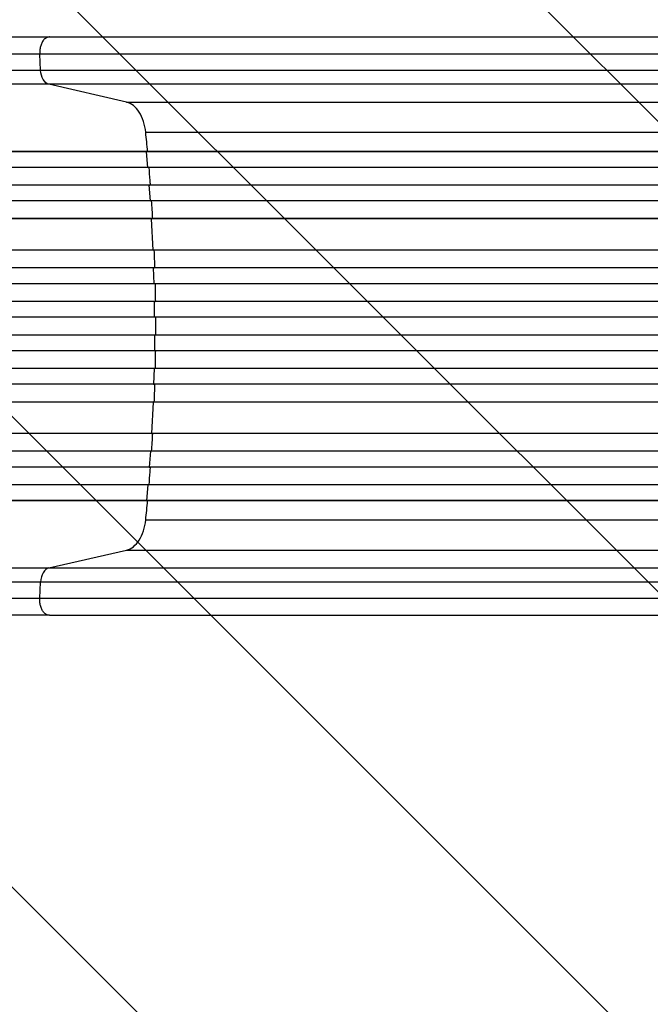
# Model space of a CAD drawing. Units: millimetres. Extents: x -4689 to 5287, y -3092 to 4205.
# Drawn here: x -2302 to -1701, y -1188 to -249 of the extents above; entities that cross this region are included whole.
import ezdxf

# ---------------------------------------------------------------- set-up
doc = ezdxf.new("R2010")
doc.units = ezdxf.units.MM
doc.header["$LTSCALE"] = 20
doc.linetypes.add('HIDDEN', pattern=[9.525, 6.35, -3.175])
doc.layers.add('2d', color=230, linetype='Continuous')
doc.layers.add('AS-Free_Space_Hatch', color=31, linetype='HIDDEN')

msp = doc.modelspace()

# ---------------------------------------------------------------- hatches: boundary and pattern name
at = {"layer": 'AS-Free_Space_Hatch'}
h = msp.add_hatch(dxfattribs=at)
h.set_pattern_fill('ANSI31', color=256, scale=100, angle=-90)
h.set_pattern_definition([(315, (-20000, 0), (224.5064, 224.5064), [])])
h.paths.add_polyline_path([(-3189.01, 459, 0.414214), (-4189.01, -541, 0.414214), (-3189.01, -1541), (-1091, -1541, 0.012784), (-1039.89, -1539.69, 0.016667), (-1041, -1573, 1), (-41, -1573, 0.267621), (-290.47, -1140.29, 0.162051), (-91, -541, 0.414214), (-1091, 459)])

# ---------------------------------------------------------------- linework, layer by layer
at = {"layer": '2d'}
for p, q in [((-2274.08, -265), (-1381.5, -265)), ((-2282.45, -296.65), (-2283.28, -281.31)), ((-2282.45, -296.65), (-1389.87, -296.65)), ((-1381.97, -310.19), (-2274.55, -310.19)), ((-2200.36, -327.23), (-2274.55, -310.19)), ((-2200.36, -327.23), (-1307.79, -327.23)), ((-2182.14, -356), (-1289.56, -356)), ((-1302.15, -374.5), (-2930.15, -374.5)), ((-1301.54, -374.36), (-2930.1, -374.36)), ((-2181.54, -374.5), (-2180.93, -374.36)), ((-2180.19, -389.5), (-2181.54, -374.5)), ((-1300.61, -389.5), (-2930.28, -389.5)), ((-1299.4, -406.5), (-2939.73, -406.5)), ((-1298.79, -406.38), (-2939.67, -406.38)), ((-2178.82, -406.5), (-2178.2, -406.38)), ((-2177.74, -421.5), (-2178.82, -406.5)), ((-1298.15, -421.5), (-2939.85, -421.5)), ((-1303.17, -438.5), (-2940.94, -438.5)), ((-1302.55, -438.42), (-2940.89, -438.42)), ((-2176.68, -438.5), (-2176.06, -438.42)), ((-2175.2, -468.5), (-2176.68, -438.5)), ((-1301.3, -468.5), (-2941.31, -468.5)), ((-1295.14, -485.5), (-2953.83, -485.5)), ((-1294.52, -485.46), (-2953.78, -485.46)), ((-2174.59, -485.5), (-2173.97, -485.46)), ((-2174.19, -500.5), (-2174.59, -485.5)), ((-1294.63, -500.5), (-2953.92, -500.5)), ((-1294.42, -517.5), (-2955.88, -517.5)), ((-1293.81, -517.49), (-2955.82, -517.49)), ((-2173.88, -517.5), (-2173.26, -517.49)), ((-2173.75, -532.5), (-2173.88, -517.5)), ((-1294.23, -532.5), (-2955.94, -532.5)), ((-1294.23, -549.5), (-2955.94, -549.5)), ((-2173.75, -549.5), (-2173.88, -564.5)), ((-1294.42, -564.5), (-2955.88, -564.5)), ((-1293.81, -564.51), (-2955.82, -564.51)), ((-2173.88, -564.5), (-2173.26, -564.51)), ((-1294.63, -581.5), (-2953.92, -581.5)), ((-2174.19, -581.5), (-2174.59, -596.5)), ((-1295.14, -596.5), (-2953.83, -596.5)), ((-1294.52, -596.54), (-2953.78, -596.54)), ((-2174.59, -596.5), (-2173.97, -596.54)), ((-1301.3, -613.5), (-2941.31, -613.5)), ((-2175.2, -613.5), (-2176.68, -643.5)), ((-1303.17, -643.5), (-2940.94, -643.5)), ((-1302.55, -643.58), (-2940.89, -643.58)), ((-2176.68, -643.5), (-2176.06, -643.58)), ((-1298.15, -660.5), (-2939.85, -660.5)), ((-2177.74, -660.5), (-2178.82, -675.5)), ((-1299.4, -675.5), (-2939.73, -675.5)), ((-1298.79, -675.62), (-2939.67, -675.62)), ((-2178.82, -675.5), (-2178.2, -675.62)), ((-1300.61, -692.5), (-2930.28, -692.5)), ((-2180.19, -692.5), (-2181.54, -707.5)), ((-1302.15, -707.5), (-2930.15, -707.5)), ((-1301.54, -707.64), (-2930.1, -707.64)), ((-2181.54, -707.5), (-2180.93, -707.64)), ((-2182.14, -726), (-1289.56, -726)), ((-2274.55, -771.81), (-2200.36, -754.77)), ((-2200.36, -754.77), (-1307.79, -754.77)), ((-2274.55, -771.81), (-1381.97, -771.81)), ((-2283.28, -800.69), (-2282.45, -785.35)), ((-1389.87, -785.35), (-2282.45, -785.35)), ((-2274.08, -817), (-1381.5, -817))]:
    msp.add_line(p, q, dxfattribs=at)
at = {"layer": '2d', "extrusion": (0, 0, -1)}
msp.add_ellipse((-2273.25, -295.34), major_axis=(0, 15), ratio=0.615661, start_param=3.282084, end_param=4.625123, dxfattribs=at)
at = {"layer": '2d'}
msp.add_ellipse((-2273.25, -786.66), major_axis=(0, 15), ratio=0.615661, start_param=0.140491, end_param=1.48353, dxfattribs=at)
for points, knots in [([(-2800.79, -265), (-2771.53, -265), (-2742.31, -265), (-2684.23, -265), (-2655.3, -265), (-2598.47, -265), (-2570.48, -265.01), (-2515.64, -265), (-2488.71, -265), (-2436.08, -265), (-2410.32, -265), (-2360.11, -265), (-2335.61, -265), (-2299.07, -265), (-2286.45, -265), (-2274.08, -265)], [0, 0, 0, 0, 8.789912, 8.789912, 17.608286, 17.608286, 26.340286, 26.340286, 35.022826, 35.022826, 43.694905, 43.694905, 52.396655, 52.396655, 57.107422, 57.107422, 57.107422, 57.107422]), ([(-2801.5, -296.65), (-2789.77, -296.65), (-2778.05, -296.65), (-2754.65, -296.65), (-2742.98, -296.65), (-2708.11, -296.65), (-2685.01, -296.65), (-2650.59, -296.65), (-2639.15, -296.65), (-2622.06, -296.65), (-2616.37, -296.65), (-2605.02, -296.65), (-2599.36, -296.65), (-2571.16, -296.65), (-2548.87, -296.65), (-2504.85, -296.65), (-2483.23, -296.65), (-2440.77, -296.65), (-2419.93, -296.65), (-2394.36, -296.65), (-2389.27, -296.65), (-2379.14, -296.65), (-2374.11, -296.65), (-2359.1, -296.65), (-2349.23, -296.65), (-2319.97, -296.65), (-2300.97, -296.65), (-2282.45, -296.65)], [0, 0, 0, 0, 0.0352409, 0.0352409, 0.0704819, 0.0704819, 0.1409638, 0.1409638, 0.1762047, 0.1762047, 0.1938252, 0.1938252, 0.2114457, 0.2114457, 0.2819276, 0.2819276, 0.3524095, 0.3524095, 0.4228913, 0.4228913, 0.4405118, 0.4405118, 0.4581323, 0.4581323, 0.4933732, 0.4933732, 0.5638551, 0.5638551, 0.5638551, 0.5638551]), ([(-2274.55, -310.19), (-2293.32, -310.19), (-2312.59, -310.19), (-2342.25, -310.19), (-2352.27, -310.19), (-2367.48, -310.19), (-2372.58, -310.19), (-2382.85, -310.19), (-2388.01, -310.19), (-2413.94, -310.19), (-2435.07, -310.19), (-2478.13, -310.19), (-2500.05, -310.19), (-2544.68, -310.19), (-2567.28, -310.19), (-2595.87, -310.19), (-2601.61, -310.19), (-2613.12, -310.19), (-2618.89, -310.19), (-2636.22, -310.19), (-2647.81, -310.19), (-2682.71, -310.19), (-2706.13, -310.19), (-2741.5, -310.19), (-2753.32, -310.19), (-2777.05, -310.19), (-2788.93, -310.19), (-2800.83, -310.19)], [0, 0, 0, 0, 0.0713154, 0.0713154, 0.106973, 0.106973, 0.1248019, 0.1248019, 0.1426307, 0.1426307, 0.2139461, 0.2139461, 0.2852614, 0.2852614, 0.3565768, 0.3565768, 0.3744056, 0.3744056, 0.3922345, 0.3922345, 0.4278921, 0.4278921, 0.4992075, 0.4992075, 0.5348652, 0.5348652, 0.5705229, 0.5705229, 0.5705229, 0.5705229]), ([(-2177.58, -406.38), (-2177.7, -404.91), (-2178.13, -399.28), (-2178.59, -393.65), (-2178.95, -389.5)], [0.86300699, 0.86300699, 0.86300699, 0.86300699, 0.875, 0.90881296, 0.90881296, 0.90881296, 0.90881296]), ([(-2172.51, -549.5), (-2172.5, -546.67), (-2172.49, -543.83), (-2172.49, -538.17), (-2172.5, -535.33), (-2172.51, -532.5)], [0.47713598, 0.47713598, 0.47713598, 0.47713598, 0.5, 0.5, 0.52286402, 0.52286402, 0.52286402, 0.52286402]), ([(-2178.95, -692.5), (-2178.59, -688.35), (-2178.13, -682.72), (-2177.7, -677.09), (-2177.58, -675.62)], [0.09118704, 0.09118704, 0.09118704, 0.09118704, 0.125, 0.13699301, 0.13699301, 0.13699301, 0.13699301]), ([(-2800.83, -771.81), (-2788.93, -771.81), (-2777.05, -771.81), (-2753.32, -771.81), (-2741.5, -771.81), (-2706.13, -771.81), (-2682.71, -771.81), (-2647.81, -771.81), (-2636.22, -771.81), (-2618.89, -771.81), (-2613.12, -771.81), (-2601.61, -771.81), (-2595.87, -771.81), (-2567.28, -771.81), (-2544.68, -771.81), (-2500.05, -771.81), (-2478.13, -771.81), (-2435.07, -771.81), (-2413.94, -771.81), (-2388.01, -771.81), (-2382.85, -771.81), (-2372.58, -771.81), (-2367.48, -771.81), (-2352.27, -771.81), (-2342.25, -771.81), (-2312.59, -771.81), (-2293.32, -771.81), (-2274.55, -771.81)], [0, 0, 0, 0, 0.035732, 0.035732, 0.071464, 0.071464, 0.142928, 0.142928, 0.17866, 0.17866, 0.196526, 0.196526, 0.214392, 0.214392, 0.285856, 0.285856, 0.35732, 0.35732, 0.428784, 0.428784, 0.44665, 0.44665, 0.4645159, 0.4645159, 0.5002479, 0.5002479, 0.5717119, 0.5717119, 0.5717119, 0.5717119]), ([(-2282.45, -785.35), (-2300.97, -785.35), (-2319.97, -785.35), (-2349.23, -785.35), (-2359.1, -785.35), (-2374.11, -785.35), (-2379.14, -785.35), (-2389.27, -785.35), (-2394.36, -785.35), (-2419.93, -785.35), (-2440.77, -785.35), (-2483.23, -785.35), (-2504.85, -785.35), (-2548.87, -785.35), (-2571.16, -785.35), (-2599.36, -785.35), (-2605.02, -785.35), (-2616.37, -785.35), (-2622.06, -785.35), (-2639.15, -785.35), (-2650.59, -785.35), (-2685.01, -785.35), (-2708.11, -785.35), (-2742.98, -785.35), (-2754.65, -785.35), (-2778.05, -785.35), (-2789.77, -785.35), (-2801.5, -785.35)], [0, 0, 0, 0, 0.0703354, 0.0703354, 0.1055031, 0.1055031, 0.1230869, 0.1230869, 0.1406707, 0.1406707, 0.2110061, 0.2110061, 0.2813415, 0.2813415, 0.3516768, 0.3516768, 0.3692607, 0.3692607, 0.3868445, 0.3868445, 0.4220122, 0.4220122, 0.4923476, 0.4923476, 0.5275153, 0.5275153, 0.5626829, 0.5626829, 0.5626829, 0.5626829]), ([(-2274.08, -817), (-2297.17, -817), (-2321.1, -817), (-2370.49, -817), (-2395.99, -817), (-2447.98, -817), (-2474.51, -817), (-2528.38, -817), (-2555.77, -816.99), (-2611.25, -817), (-2639.38, -817), (-2696.21, -817), (-2724.96, -817), (-2769.44, -817), (-2785.11, -817), (-2800.79, -817)], [0, 0, 0, 0, 8.789577, 8.789577, 17.607897, 17.607897, 26.340127, 26.340127, 35.022919, 35.022919, 43.694878, 43.694878, 52.39637, 52.39637, 57.107422, 57.107422, 57.107422, 57.107422])]:
    msp.add_open_spline(points, degree=3, knots=knots, dxfattribs=at)
for points, weights in [([(-2274.08, -265), (-2284.16, -265), (-2283.28, -281.31)], [0.940025923714, 0.655018040259, 1]), ([(-2274.08, -817), (-2284.16, -817), (-2283.28, -800.69)], [0.940025956303, 0.655018020536, 1])]:
    msp.add_rational_spline(points, weights, degree=2, dxfattribs=at)
for points in [[(-2283.28, -281.31), (-2433.26, -281.31), (-2611.5, -281.31), (-2801.57, -281.31)], [(-1390.7, -281.31), (-1688.23, -281.31), (-1985.75, -281.31), (-2283.28, -281.31)], [(-2182.14, -356), (-2182.52, -352.37), (-2183.99, -345.32), (-2188.11, -336.37), (-2193.74, -329.93), (-2198.12, -327.75), (-2200.36, -327.23)], [(-2180.31, -374.36), (-2180.89, -368.23), (-2181.5, -362.11), (-2182.14, -356)], [(-2175.45, -438.42), (-2175.77, -432.78), (-2176.12, -427.14), (-2176.5, -421.5)], [(-2173.36, -485.46), (-2173.53, -479.8), (-2173.74, -474.15), (-2173.97, -468.5)], [(-2172.65, -517.49), (-2172.72, -511.82), (-2172.82, -506.16), (-2172.95, -500.5)], [(-2172.95, -581.5), (-2172.82, -575.84), (-2172.72, -570.18), (-2172.65, -564.51)], [(-2173.97, -613.5), (-2173.74, -607.85), (-2173.53, -602.2), (-2173.36, -596.54)], [(-2176.5, -660.5), (-2176.12, -654.86), (-2175.77, -649.22), (-2175.45, -643.58)], [(-2182.14, -726), (-2181.5, -719.89), (-2180.89, -713.77), (-2180.31, -707.64)], [(-2200.36, -754.77), (-2198.12, -754.25), (-2193.74, -752.07), (-2188.11, -745.63), (-2183.99, -736.68), (-2182.52, -729.63), (-2182.14, -726)], [(-2801.57, -800.69), (-2611.5, -800.69), (-2433.26, -800.69), (-2283.28, -800.69)], [(-2283.28, -800.69), (-1985.75, -800.69), (-1688.23, -800.69), (-1390.7, -800.69)]]:
    msp.add_open_spline(points, degree=3, dxfattribs=at)

doc.saveas('drawing.dxf')
